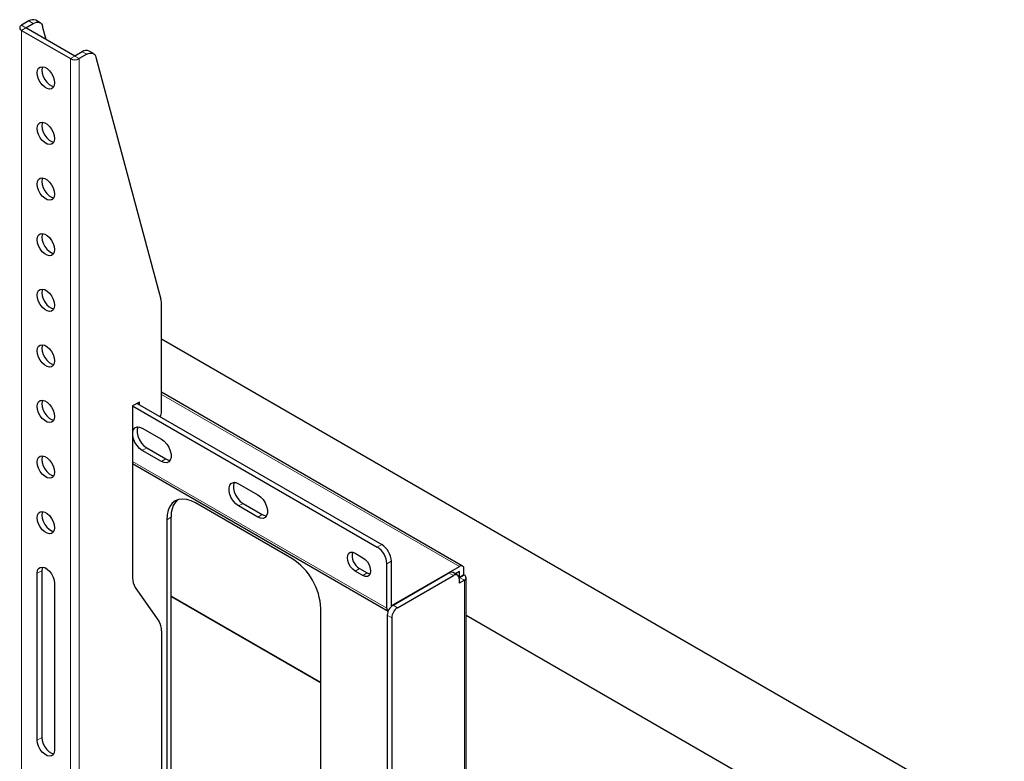
# Model space of a CAD drawing. Units: millimetres. Extents: x 0 to 8400, y 0 to 5940.
# Drawn here: x 5589 to 5770, y 4878 to 5014 of the extents above; entities that cross this region are included whole.
import ezdxf

# ---------------------------------------------------------------- set-up
doc = ezdxf.new("R2010")
doc.units = ezdxf.units.MM
doc.header["$LTSCALE"] = 20
doc.layers.add('外形線', color=7, linetype='Continuous', lineweight=25)

msp = doc.modelspace()

# ---------------------------------------------------------------- linework, layer by layer
at = {"color": 1, "linetype": 'Continuous', "lineweight": 18}
for p, q in [((5590.615, 5012.283), (5589.802, 5012.753)), ((5591.168, 5013.541), (5591.981, 5013.072)), ((5590.615, 5012.283), (5589.802, 5011.814)), ((5589.802, 5011.814), (5589.802, 4754.603)), ((5600.961, 5007.888), (5601.775, 5007.418)), ((5599.596, 5007.099), (5598.782, 5006.63)), ((5598.782, 5006.63), (5598.782, 4749.419)), ((5599.596, 5007.099), (5600.409, 5006.63)), ((5600.409, 5006.63), (5600.409, 4749.419)), ((5670.2, 4913.424), (5615.505, 4944.998)), ((5612.783, 4935.181), (5611.97, 4934.712)), ((5610.202, 4932.67), (5656.871, 4905.729)), ((5616.319, 4933.14), (5615.505, 4932.671)), ((5630.461, 4924.976), (5629.648, 4924.507)), ((5617.273, 4922.462), (5616.46, 4921.992)), ((5633.996, 4922.935), (5633.183, 4922.466)), ((5655.917, 4917.426), (5655.103, 4916.956)), ((5656.871, 4913.894), (5657.684, 4914.364)), ((5593.514, 4912.625), (5592.701, 4912.155)), ((5651.851, 4913.036), (5651.038, 4912.567)), ((5653.265, 4912.22), (5652.452, 4911.751)), ((5668.256, 4912.219), (5669.069, 4911.75)), ((5671.084, 4911.811), (5670.271, 4911.341)), ((5671.084, 4910.872), (5670.271, 4911.341)), ((5671.084, 4860.42), (5671.084, 4910.872)), ((5644.744, 4891.976), (5617.273, 4907.834)), ((5658.816, 4905.831), (5658.003, 4906.301)), ((5656.942, 4904.463), (5657.755, 4903.994)), ((5593.514, 4882.004), (5592.701, 4881.535))]:
    msp.add_line(p, q, dxfattribs=at)
at = {"layer": '外形線', "linetype": 'Continuous', "lineweight": 25}
for p, q in [((5591.168, 5013.541), (5589.802, 5012.753)), ((5590.615, 5012.283), (5591.981, 5013.072)), ((5593.231, 5013.196), (5592.418, 5013.665)), ((5589.802, 5011.814), (5598.782, 5006.63)), ((5599.596, 5007.099), (5590.615, 5012.283)), ((5594.334, 5010.137), (5593.689, 5012.544)), ((5600.961, 5007.888), (5599.596, 5007.099)), ((5601.775, 5007.418), (5600.409, 5006.63)), ((5603.025, 5007.542), (5602.211, 5008.011)), ((5603.482, 5006.891), (5615.385, 4962.465)), ((5615.505, 4941.856), (5615.505, 4961.478)), ((5770.181, 4865.807), (5615.505, 4955.099)), ((5670.775, 4913.481), (5615.505, 4945.387)), ((5611.44, 4943.592), (5610.202, 4942.877)), ((5610.202, 4942.877), (5655.103, 4916.956)), ((5610.202, 4942.877), (5610.202, 4911.31)), ((5611.015, 4943.347), (5655.917, 4917.426)), ((5611.44, 4943.102), (5611.44, 4943.592)), ((5611.97, 4938.795), (5615.505, 4936.754)), ((5612.783, 4935.181), (5616.319, 4933.14)), ((5615.505, 4932.671), (5611.97, 4934.712)), ((5610.202, 4932.281), (5657.103, 4905.206)), ((5629.648, 4928.59), (5633.183, 4926.549)), ((5639.441, 4914.85), (5621.763, 4925.055)), ((5633.183, 4922.466), (5629.648, 4924.507)), ((5630.461, 4924.976), (5633.996, 4922.935)), ((5617.273, 4869.387), (5617.273, 4922.462)), ((5616.46, 4921.992), (5616.46, 4868.917)), ((5651.038, 4915.833), (5652.452, 4915.017)), ((5656.871, 4905.729), (5656.871, 4913.894)), ((5657.684, 4914.364), (5657.684, 4906.198)), ((5657.684, 4906.198), (5670.2, 4913.424)), ((5592.701, 4881.535), (5592.701, 4912.155)), ((5593.514, 4912.625), (5593.514, 4882.004)), ((5652.452, 4911.751), (5651.038, 4912.567)), ((5651.851, 4913.036), (5653.265, 4912.22)), ((5658.003, 4906.301), (5668.256, 4912.219)), ((5658.816, 4905.831), (5669.069, 4911.75)), ((5669.819, 4911.824), (5669.006, 4912.294)), ((5670.2, 4912.485), (5669.438, 4912.044)), ((5670.2, 4911.382), (5670.2, 4912.485)), ((5671.013, 4911.852), (5670.2, 4911.382)), ((5671.013, 4911.852), (5671.013, 4912.954)), ((5671.084, 4911.811), (5671.013, 4911.852)), ((5595.883, 4910.318), (5595.883, 4879.698)), ((5670.271, 4911.341), (5670.124, 4911.257)), ((5670.129, 4911.138), (5670.129, 4910.321)), ((5671.084, 4910.872), (5670.129, 4910.321)), ((5670.271, 4911.341), (5670.2, 4911.382)), ((5671.421, 4860.233), (5671.421, 4911.341)), ((5610.676, 4909.542), (5615.032, 4903.344)), ((5644.744, 4892.111), (5617.273, 4907.97)), ((5644.744, 4852.589), (5644.744, 4905.664)), ((5656.942, 4904.463), (5656.942, 4808.928)), ((5671.421, 4904.46), (5750.882, 4858.588)), ((5657.755, 4903.994), (5657.755, 4808.459)), ((5615.505, 4901.576), (5615.505, 4851.49))]:
    msp.add_line(p, q, dxfattribs=at)
at = {"layer": '外形線', "linetype": 'Continuous', "lineweight": 25, "flags": 128}
for points in [[(5591.981, 5013.072), (5592.269, 5013.211), (5592.549, 5013.291), (5592.815, 5013.312), (5593.057, 5013.271), (5593.271, 5013.171), (5593.451, 5013.013), (5593.591, 5012.802), (5593.689, 5012.544)], [(5601.775, 5007.418), (5602.063, 5007.557), (5602.343, 5007.638), (5602.608, 5007.658), (5602.851, 5007.618), (5603.065, 5007.517), (5603.244, 5007.359), (5603.385, 5007.149), (5603.482, 5006.891)], [(5592.701, 5004.016), (5592.766, 5004.496), (5592.954, 5004.864), (5593.25, 5005.088), (5593.631, 5005.15), (5594.066, 5005.047), (5594.519, 5004.785), (5594.953, 5004.387), (5595.334, 5003.885), (5595.631, 5003.318), (5595.819, 5002.734), (5595.883, 5002.179), (5595.819, 5001.699), (5595.631, 5001.332), (5595.334, 5001.108), (5594.953, 5001.045), (5594.519, 5001.148), (5594.066, 5001.41), (5593.631, 5001.808), (5593.25, 5002.311), (5592.954, 5002.877), (5592.766, 5003.461), (5592.701, 5004.016)], [(5593.65, 5005.149), (5593.579, 5004.966), (5593.514, 5004.486)], [(5593.514, 5004.486), (5593.579, 5003.931), (5593.767, 5003.346), (5594.064, 5002.78), (5594.445, 5002.277), (5594.879, 5001.879), (5595.332, 5001.618), (5595.748, 5001.515)], [(5592.701, 4993.809), (5592.766, 4994.29), (5592.954, 4994.657), (5593.25, 4994.881), (5593.631, 4994.944), (5594.066, 4994.84), (5594.519, 4994.579), (5594.953, 4994.181), (5595.334, 4993.678), (5595.631, 4993.111), (5595.819, 4992.527), (5595.883, 4991.972), (5595.819, 4991.492), (5595.631, 4991.125), (5595.334, 4990.901), (5594.953, 4990.838), (5594.519, 4990.942), (5594.066, 4991.203), (5593.631, 4991.601), (5593.25, 4992.104), (5592.954, 4992.67), (5592.766, 4993.255), (5592.701, 4993.809)], [(5593.65, 4994.943), (5593.579, 4994.759), (5593.514, 4994.279)], [(5593.514, 4994.279), (5593.579, 4993.724), (5593.767, 4993.14), (5594.064, 4992.573), (5594.445, 4992.071), (5594.879, 4991.672), (5595.332, 4991.411), (5595.748, 4991.309)], [(5592.701, 4983.603), (5592.766, 4984.083), (5592.954, 4984.45), (5593.25, 4984.674), (5593.631, 4984.737), (5594.066, 4984.633), (5594.519, 4984.372), (5594.953, 4983.974), (5595.334, 4983.471), (5595.631, 4982.905), (5595.819, 4982.32), (5595.883, 4981.766), (5595.819, 4981.285), (5595.631, 4980.918), (5595.334, 4980.694), (5594.953, 4980.631), (5594.519, 4980.735), (5594.066, 4980.996), (5593.631, 4981.394), (5593.25, 4981.897), (5592.954, 4982.463), (5592.766, 4983.048), (5592.701, 4983.603)], [(5593.65, 4984.736), (5593.579, 4984.552), (5593.514, 4984.072)], [(5593.514, 4984.072), (5593.579, 4983.517), (5593.767, 4982.933), (5594.064, 4982.367), (5594.445, 4981.864), (5594.879, 4981.466), (5595.332, 4981.204), (5595.748, 4981.102)], [(5592.701, 4973.396), (5592.766, 4973.876), (5592.954, 4974.243), (5593.25, 4974.467), (5593.631, 4974.53), (5594.066, 4974.427), (5594.519, 4974.165), (5594.953, 4973.767), (5595.334, 4973.264), (5595.631, 4972.698), (5595.819, 4972.114), (5595.883, 4971.559), (5595.819, 4971.078), (5595.631, 4970.711), (5595.334, 4970.487), (5594.953, 4970.425), (5594.519, 4970.528), (5594.066, 4970.79), (5593.631, 4971.188), (5593.25, 4971.69), (5592.954, 4972.257), (5592.766, 4972.841), (5592.701, 4973.396)], [(5593.65, 4974.529), (5593.579, 4974.346), (5593.514, 4973.865)], [(5593.514, 4973.865), (5593.579, 4973.31), (5593.767, 4972.726), (5594.064, 4972.16), (5594.445, 4971.657), (5594.879, 4971.259), (5595.332, 4970.998), (5595.748, 4970.895)], [(5592.701, 4963.189), (5592.766, 4963.669), (5592.954, 4964.037), (5593.25, 4964.261), (5593.631, 4964.323), (5594.066, 4964.22), (5594.519, 4963.958), (5594.953, 4963.56), (5595.334, 4963.058), (5595.631, 4962.491), (5595.819, 4961.907), (5595.883, 4961.352), (5595.819, 4960.872), (5595.631, 4960.505), (5595.334, 4960.281), (5594.953, 4960.218), (5594.519, 4960.321), (5594.066, 4960.583), (5593.631, 4960.981), (5593.25, 4961.484), (5592.954, 4962.05), (5592.766, 4962.634), (5592.701, 4963.189)], [(5593.65, 4964.322), (5593.579, 4964.139), (5593.514, 4963.658)], [(5593.514, 4963.658), (5593.579, 4963.104), (5593.767, 4962.519), (5594.064, 4961.953), (5594.445, 4961.45), (5594.879, 4961.052), (5595.332, 4960.791), (5595.748, 4960.688)], [(5592.701, 4952.982), (5592.766, 4953.463), (5592.954, 4953.83), (5593.25, 4954.054), (5593.631, 4954.117), (5594.066, 4954.013), (5594.519, 4953.752), (5594.953, 4953.353), (5595.334, 4952.851), (5595.631, 4952.284), (5595.819, 4951.7), (5595.883, 4951.145), (5595.819, 4950.665), (5595.631, 4950.298), (5595.334, 4950.074), (5594.953, 4950.011), (5594.519, 4950.115), (5594.066, 4950.376), (5593.631, 4950.774), (5593.25, 4951.277), (5592.954, 4951.843), (5592.766, 4952.427), (5592.701, 4952.982)], [(5593.65, 4954.115), (5593.579, 4953.932), (5593.514, 4953.452)], [(5593.514, 4953.452), (5593.579, 4952.897), (5593.767, 4952.313), (5594.064, 4951.746), (5594.445, 4951.244), (5594.879, 4950.845), (5595.332, 4950.584), (5595.748, 4950.482)], [(5592.701, 4942.776), (5592.766, 4943.256), (5592.954, 4943.623), (5593.25, 4943.847), (5593.631, 4943.91), (5594.066, 4943.806), (5594.519, 4943.545), (5594.953, 4943.147), (5595.334, 4942.644), (5595.631, 4942.078), (5595.819, 4941.493), (5595.883, 4940.939), (5595.819, 4940.458), (5595.631, 4940.091), (5595.334, 4939.867), (5594.953, 4939.804), (5594.519, 4939.908), (5594.066, 4940.169), (5593.631, 4940.567), (5593.25, 4941.07), (5592.954, 4941.636), (5592.766, 4942.221), (5592.701, 4942.776)], [(5593.65, 4943.909), (5593.579, 4943.725), (5593.514, 4943.245)], [(5593.514, 4943.245), (5593.579, 4942.69), (5593.767, 4942.106), (5594.064, 4941.539), (5594.445, 4941.037), (5594.879, 4940.639), (5595.332, 4940.377), (5595.748, 4940.275)], [(5611.97, 4934.712), (5611.472, 4935.082), (5611.014, 4935.588), (5610.634, 4936.188), (5610.362, 4936.834), (5610.22, 4937.473), (5610.22, 4938.054), (5610.362, 4938.53), (5610.634, 4938.861), (5611.014, 4939.022), (5611.472, 4939), (5611.97, 4938.795)], [(5611.195, 4939.035), (5611.175, 4938.999), (5611.033, 4938.523), (5611.033, 4937.942), (5611.175, 4937.303), (5611.447, 4936.657), (5611.827, 4936.057), (5612.285, 4935.552), (5612.783, 4935.181)], [(5615.505, 4936.754), (5616.004, 4936.383), (5616.461, 4935.878), (5616.841, 4935.278), (5617.113, 4934.632), (5617.255, 4933.993), (5617.255, 4933.412), (5617.113, 4932.936), (5616.841, 4932.604), (5616.461, 4932.443), (5616.004, 4932.466), (5615.505, 4932.671)], [(5592.701, 4932.569), (5592.766, 4933.049), (5592.954, 4933.416), (5593.25, 4933.64), (5593.631, 4933.703), (5594.066, 4933.6), (5594.519, 4933.338), (5594.953, 4932.94), (5595.334, 4932.437), (5595.631, 4931.871), (5595.819, 4931.287), (5595.883, 4930.732), (5595.819, 4930.251), (5595.631, 4929.884), (5595.334, 4929.66), (5594.953, 4929.598), (5594.519, 4929.701), (5594.066, 4929.963), (5593.631, 4930.361), (5593.25, 4930.863), (5592.954, 4931.43), (5592.766, 4932.014), (5592.701, 4932.569)], [(5593.65, 4933.702), (5593.579, 4933.519), (5593.514, 4933.038)], [(5593.514, 4933.038), (5593.579, 4932.483), (5593.767, 4931.899), (5594.064, 4931.333), (5594.445, 4930.83), (5594.879, 4930.432), (5595.332, 4930.171), (5595.748, 4930.068)], [(5616.319, 4933.14), (5616.817, 4932.936), (5617.094, 4932.9)], [(5629.648, 4924.507), (5629.15, 4924.877), (5628.692, 4925.383), (5628.312, 4925.983), (5628.04, 4926.629), (5627.898, 4927.268), (5627.898, 4927.849), (5628.04, 4928.325), (5628.312, 4928.656), (5628.692, 4928.817), (5629.15, 4928.794), (5629.648, 4928.59)], [(5628.872, 4928.83), (5628.853, 4928.794), (5628.711, 4928.318), (5628.711, 4927.737), (5628.853, 4927.098), (5629.125, 4926.452), (5629.505, 4925.852), (5629.963, 4925.347), (5630.461, 4924.976)], [(5633.183, 4926.549), (5633.681, 4926.178), (5634.139, 4925.673), (5634.519, 4925.073), (5634.791, 4924.427), (5634.933, 4923.788), (5634.933, 4923.207), (5634.791, 4922.731), (5634.519, 4922.399), (5634.139, 4922.238), (5633.681, 4922.261), (5633.183, 4922.466)], [(5621.763, 4925.055), (5620.934, 4925.458), (5620.125, 4925.701), (5619.356, 4925.777), (5618.646, 4925.685), (5618.013, 4925.426), (5617.473, 4925.007), (5617.038, 4924.439), (5616.72, 4923.735), (5616.525, 4922.913), (5616.46, 4921.992)], [(5592.701, 4922.362), (5592.766, 4922.842), (5592.954, 4923.209), (5593.25, 4923.433), (5593.631, 4923.496), (5594.066, 4923.393), (5594.519, 4923.131), (5594.953, 4922.733), (5595.334, 4922.231), (5595.631, 4921.664), (5595.819, 4921.08), (5595.883, 4920.525), (5595.819, 4920.045), (5595.631, 4919.678), (5595.334, 4919.454), (5594.953, 4919.391), (5594.519, 4919.494), (5594.066, 4919.756), (5593.631, 4920.154), (5593.25, 4920.657), (5592.954, 4921.223), (5592.766, 4921.807), (5592.701, 4922.362)], [(5593.65, 4923.495), (5593.579, 4923.312), (5593.514, 4922.831)], [(5593.514, 4922.831), (5593.579, 4922.277), (5593.767, 4921.692), (5594.064, 4921.126), (5594.445, 4920.623), (5594.879, 4920.225), (5595.332, 4919.964), (5595.748, 4919.861)], [(5633.996, 4922.935), (5634.494, 4922.73), (5634.772, 4922.695)], [(5651.038, 4912.567), (5650.601, 4912.899), (5650.206, 4913.359), (5649.893, 4913.901), (5649.693, 4914.472), (5649.623, 4915.016), (5649.693, 4915.481), (5649.893, 4915.82), (5650.206, 4916.001), (5650.601, 4916.006), (5651.038, 4915.833)], [(5652.452, 4915.017), (5652.889, 4914.685), (5653.283, 4914.225), (5653.596, 4913.683), (5653.797, 4913.112), (5653.866, 4912.567), (5653.797, 4912.103), (5653.596, 4911.763), (5653.283, 4911.583), (5652.889, 4911.578), (5652.452, 4911.751)], [(5592.701, 4912.155), (5592.766, 4912.636), (5592.954, 4913.003), (5593.25, 4913.227), (5593.631, 4913.29), (5594.066, 4913.186), (5594.519, 4912.925), (5594.953, 4912.526), (5595.334, 4912.024), (5595.631, 4911.457), (5595.819, 4910.873), (5595.883, 4910.318)], [(5593.65, 4913.288), (5593.579, 4913.105), (5593.514, 4912.625)], [(5653.265, 4912.22), (5653.702, 4912.048), (5653.772, 4912.036)], [(5595.883, 4879.698), (5595.819, 4879.218), (5595.631, 4878.851), (5595.334, 4878.627), (5594.953, 4878.564), (5594.519, 4878.667), (5594.066, 4878.929), (5593.631, 4879.327), (5593.25, 4879.829), (5592.954, 4880.396), (5592.766, 4880.98), (5592.701, 4881.535)], [(5593.514, 4882.004), (5593.579, 4881.45), (5593.767, 4880.865), (5594.064, 4880.299), (5594.445, 4879.796), (5594.879, 4879.398), (5595.332, 4879.137), (5595.748, 4879.034)]]:
    msp.add_lwpolyline(points, dxfattribs=at)
at = {"layer": '外形線', "linetype": 'Continuous', "lineweight": 25}
for centre, radius, start, end in [((5589.98, 5012.283), 0.502, 110.78342, 249.21658), ((5591.902, 5012.506), 1.269, 65.98287, 125.32759), ((5601.695, 5006.853), 1.269, 65.98287, 125.32759), ((5599.596, 5008.199), 1.768, 242.60967, 297.39033), ((5611.68, 4961.512), 3.825, 359.48954, 14.42644), ((5613.374, 4941.925), 2.133, 331.39477, 358.14137), ((5621.19, 4922.81), 3.932, 134.32846, 185.07496), ((5653.033, 4913.72), 3.842, 2.60548, 57.39452), ((5653.846, 4914.189), 3.842, 2.60548, 57.39452), ((5653.232, 4915.431), 2.764, 167.75108, 240.0234), ((5633.312, 4905.188), 11.442, 2.38686, 57.61314), ((5670.518, 4913.034), 0.502, 350.78596, 129.20329), ((5668.695, 4911.606), 0.754, 65.69288, 125.61758), ((5669.483, 4911.242), 0.655, 350.78596, 129.20329), ((5670.906, 4911.341), 0.502, 290.78342, 69.21658), ((5613.268, 4911.184), 3.069, 177.64852, 212.3492), ((5659.245, 4904.359), 2.305, 122.60548, 177.39452), ((5657.435, 4905.667), 0.567, 173.70115, 234.98667), ((5660.058, 4903.889), 2.305, 122.60548, 177.39452), ((5612.439, 4901.702), 3.069, 357.64852, 32.3492)]:
    msp.add_arc(centre, radius, start, end, dxfattribs=at)

doc.saveas('drawing.dxf')
